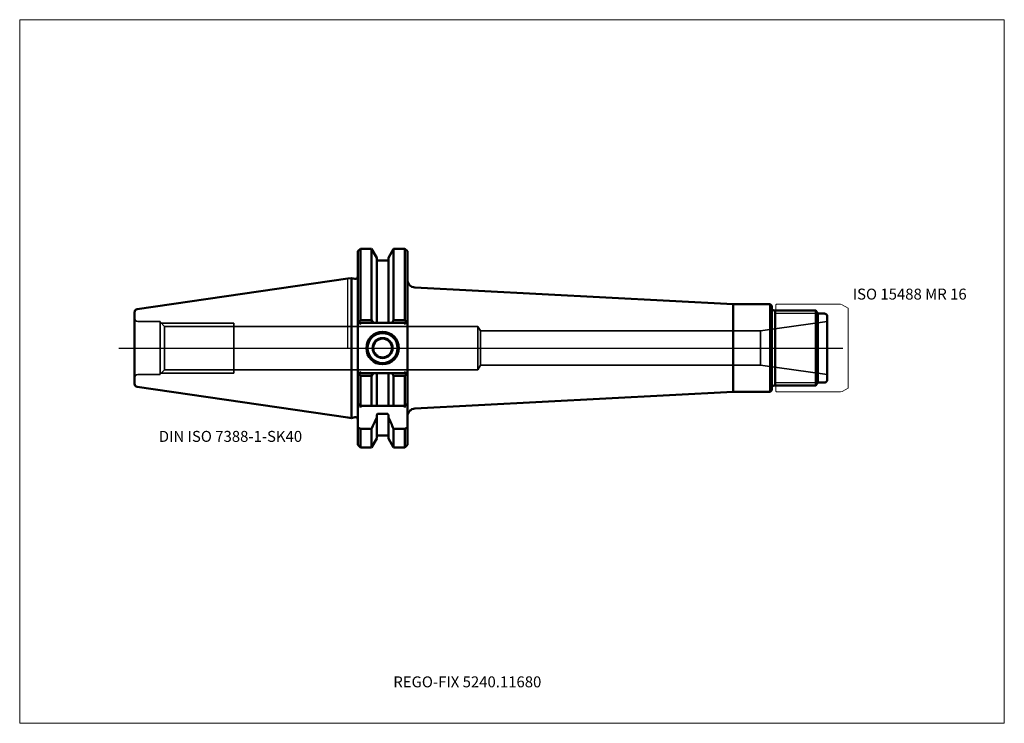
# Model space of a CAD drawing. Units: millimetres. Extents: x -105 to 210, y -120 to 105.
import ezdxf
from ezdxf.entities.mleader import LeaderData, LeaderLine
from ezdxf.lldxf.tags import DXFTag
from ezdxf.math import Vec2, Vec3

# ---------------------------------------------------------------- set-up
doc = ezdxf.new("R2010")
doc.units = ezdxf.units.MM
doc.layers.get('0').update_dxf_attribs({"plot": 0})
for name, color, linetype, lineweight in [('1', 4, 'Continuous', 50), ('11', 4, 'Continuous', 25), ('3', 1, 'Dashed_narrow', 35), ('RFCOMP01', 3, 'Long_dashed_dotted_narrow', 18), ('SK1', 4, 'Continuous', 50), ('SK3', 1, 'Dashed_narrow', 35), ('SK4', 2, 'Long_dashed_dotted_narrow', 25)]:
    doc.layers.add(name, color=color, linetype=linetype, lineweight=lineweight)
for name, color, linetype, lineweight, plot in [('4', 2, 'Long_dashed_dotted_narrow', 25, False), ('INFMAINVIEW', 9, 'Continuous', 18, False), ('INFTOTAL', 9, 'Continuous', 18, False), ('NOCUT', 7, 'Continuous', 25, False)]:
    doc.layers.add(name, color=color, linetype=linetype, lineweight=lineweight, plot=plot)
doc.layers.add('SK6', color=5, linetype='Continuous')
doc.styles.add('SEACAD_Monospac821_BT', font='txt')
doc.styles.get("Standard").update_dxf_attribs({"font": 'Monospac821 BT'})
tags = doc.linetypes.add('Dashed_narrow', pattern=[9.525, 6.35, -3.175]).pattern_tags.tags
tags[6:7] = [DXFTag(74, 4), DXFTag(75, 0), DXFTag(340, '0'), DXFTag(46, 0.0), DXFTag(50, 0.0), DXFTag(44, 0.0), DXFTag(45, 0.0)]
tags[4:5] = [DXFTag(74, 4), DXFTag(75, 0), DXFTag(340, '0'), DXFTag(46, 0.0), DXFTag(50, 0.0), DXFTag(44, 0.0), DXFTag(45, 0.0)]
tags = doc.linetypes.add('Long_dashed_dotted_narrow', pattern=[28.575, 19.05, -3.175, 3.175, -3.175]).pattern_tags.tags
tags[10:11] = [DXFTag(74, 4), DXFTag(75, 0), DXFTag(340, '0'), DXFTag(46, 0.0), DXFTag(50, 0.0), DXFTag(44, 0.0), DXFTag(45, 0.0)]
tags[8:9] = [DXFTag(74, 4), DXFTag(75, 0), DXFTag(340, '0'), DXFTag(46, 0.0), DXFTag(50, 0.0), DXFTag(44, 0.0), DXFTag(45, 0.0)]
tags[6:7] = [DXFTag(74, 4), DXFTag(75, 0), DXFTag(340, '0'), DXFTag(46, 0.0), DXFTag(50, 0.0), DXFTag(44, 0.0), DXFTag(45, 0.0)]
tags[4:5] = [DXFTag(74, 4), DXFTag(75, 0), DXFTag(340, '0'), DXFTag(46, 0.0), DXFTag(50, 0.0), DXFTag(44, 0.0), DXFTag(45, 0.0)]

# ---------------------------------------------------------------- blocks, each defined once
blk = doc.blocks.new('_DOT')
at = {"color": 0}
blk.add_line((0, 0), (-1, 0), dxfattribs=at)
at = {"color": 0, "const_width": 0.333}
blk.add_lwpolyline([(-0.166, 0, 1), (0.166, 0, 1)], format="xyb", close=True, dxfattribs=at)

msp = doc.modelspace()

# ---------------------------------------------------------------- linework, layer by layer
at = {"layer": '1'}
for p, q in [((3.2, 30.98), (4, 31.77)), ((4, 31.77), (7.56, 31.77)), ((4, 31.77), (4, 8.89)), ((7.56, 31.77), (9.22, 28.9)), ((7.56, 31.77), (7.56, 8.89)), ((14.64, 31.77), (12.97, 28.9)), ((18.25, 31.77), (14.64, 31.77)), ((14.64, 31.77), (14.64, 8.89)), ((19.05, 30.98), (18.25, 31.77)), ((18.25, 31.77), (18.25, 8.89)), ((3.2, 30.98), (3.2, -30.98)), ((9.22, 28.9), (9.22, 8.05)), ((12.97, 28.9), (12.97, 8.05)), ((19.05, 30.98), (19.05, -30.98)), ((9.62, 28), (12.57, 28)), ((1.16, 22.39), (0, 22.23)), ((1.16, 22.39), (1.16, -22.39)), ((1.16, 22.39), (2.19, 22.12)), ((123.3, 14), (21.42, 19.34)), ((123.3, 14), (123.3, -14)), ((135.1, 14), (123.3, 14)), ((135.1, 14), (135.1, -14)), ((135.6, 13.5), (135.1, 14)), ((135.6, 13.5), (135.6, -13.5)), ((136.4, 12), (149.72, 12)), ((136.72, -12), (136.72, 12)), ((149.72, 12), (150.3, 11)), ((149.72, 12), (149.72, -12)), ((150.3, 11), (152.43, 11)), ((150.3, 11), (150.3, -11)), ((153.3, 10.5), (153.3, -10.5)), ((3.2, 8.85), (4, 8.05)), ((3.58, 8.47), (4, 8.89)), ((3.79, 7.55), (4, 8.05)), ((4, 8.89), (7.56, 8.89)), ((4, 8.05), (18.25, 8.05)), ((7.56, 8.89), (8.04, 8.05)), ((14.64, 8.89), (14.15, 8.05)), ((18.25, 8.89), (14.64, 8.89)), ((18.67, 8.47), (18.25, 8.89)), ((18.25, 8.05), (19.05, 8.85)), ((18.46, 7.55), (18.25, 8.05)), ((3.2, -8.85), (4, -8.05)), ((3.58, -8.47), (4, -8.89)), ((3.79, -7.55), (4, -8.05)), ((4, -8.05), (18.25, -8.05)), ((4, -8.89), (7.56, -8.89)), ((4, -18.5), (4, -8.89)), ((7.56, -8.89), (8.04, -8.05)), ((7.56, -18.5), (7.56, -8.89)), ((9.22, -18.5), (9.22, -8.05)), ((12.97, -18.5), (12.97, -8.05)), ((14.64, -8.89), (14.15, -8.05)), ((18.25, -8.89), (14.64, -8.89)), ((14.64, -18.5), (14.64, -8.89)), ((18.46, -7.55), (18.25, -8.05)), ((18.25, -8.05), (19.05, -8.85)), ((18.67, -8.47), (18.25, -8.89)), ((18.25, -18.5), (18.25, -8.89)), ((136.4, -12), (149.72, -12)), ((149.72, -12), (150.3, -11)), ((150.3, -11), (152.43, -11)), ((21.42, -19.34), (123.3, -14)), ((123.3, -14), (135.1, -14)), ((135.1, -14), (135.6, -13.5)), ((4.15, -18.65), (3.2, -17.7)), ((4, -18.5), (18.25, -18.5)), ((18.1, -18.65), (19.05, -17.7)), ((9.22, -21.55), (9.22, -28.9)), ((9.62, -21.02), (12.57, -21.02)), ((12.97, -21.55), (12.97, -28.9)), ((0, -22.23), (1.16, -22.39)), ((1.16, -22.39), (2.19, -22.12)), ((3.2, -25.42), (4, -25.83)), ((7.56, -25.83), (4, -25.83)), ((4, -25.83), (4, -31.77)), ((7.56, -25.83), (7.56, -31.77)), ((9.62, -28), (12.57, -28)), ((14.64, -25.83), (18.25, -25.83)), ((14.64, -25.83), (14.64, -31.77)), ((19.05, -25.42), (18.25, -25.83)), ((18.25, -25.83), (18.25, -31.77)), ((3.2, -30.98), (4, -31.77)), ((7.56, -31.77), (9.22, -28.9)), ((12.97, -28.9), (14.64, -31.77)), ((18.25, -31.77), (19.05, -30.98)), ((4, -31.77), (7.56, -31.77)), ((14.64, -31.77), (18.25, -31.77))]:
    msp.add_line(p, q, dxfattribs=at)
for centre, radius, start, end in [((9.62, 28.4), 0.4, 180, 270), ((12.57, 28.4), 0.4, 270, 360), ((2.4, 22.89), 0.8, 255.0041, 0.0175), ((21.55, 21.84), 2.5, 180, 267), ((136.4, 12.8), 0.8, 180, 270), ((152.43, 10), 1, 30, 90), ((11.1, 0), 5.2, 0, 180), ((11.1, 0), 5, 0, 180), ((11.1, 0), 4.8, 0, 180), ((11.1, 0), 3.2, 0, 180), ((11.1, 0), 5.2, 180, 0), ((11.1, 0), 5, 180, 0), ((11.1, 0), 4.8, 180, 0), ((11.1, 0), 3.2, 180, 0), ((11.1, 0), 3, 0, 180), ((11.1, 0), 3, 180, 0), ((136.4, -12.8), 0.8, 90, 180), ((152.43, -10), 1, 270, 330), ((4.5, -19), 0.5, 135.0723, 180.1023), ((17.75, -19), 0.5, -0.1023, 44.9277), ((21.55, -21.84), 2.5, 93, 180), ((2.4, -22.89), 0.8, -0.0175, 104.9959), ((9.62, -28.4), 0.4, 90, 180), ((12.57, -28.4), 0.4, 0, 90)]:
    msp.add_arc(centre, radius, start, end, dxfattribs=at)
for points, knots in [([(9.62, -21.02), (9.56, -21.02), (9.5, -21.04), (9.4, -21.1), (9.36, -21.15), (9.26, -21.3), (9.22, -21.43), (9.22, -21.55)], [0, 0, 0, 0, 0.25, 0.25, 0.5, 0.5, 1, 1, 1, 1]), ([(12.97, -21.55), (12.97, -21.43), (12.94, -21.3), (12.84, -21.15), (12.8, -21.1), (12.7, -21.04), (12.64, -21.02), (12.57, -21.02)], [0, 0, 0, 0, 0.5, 0.5, 0.75, 0.75, 1, 1, 1, 1])]:
    msp.add_open_spline(points, degree=3, knots=knots, dxfattribs=at)
for points in [[(9.22, -22.2), (8.69, -23.42), (8.13, -24.63), (7.56, -25.83)], [(12.97, -22.2), (13.52, -23.42), (14.07, -24.63), (14.64, -25.83)]]:
    msp.add_open_spline(points, degree=3, dxfattribs=at)
at = {"layer": '11'}
for p, q in [((150.25, 11.08), (136.72, 11.08)), ((150.25, -11.08), (136.72, -11.08))]:
    msp.add_line(p, q, dxfattribs=at)
at = {"layer": '3'}
for p, q in [((42.4, 5.5), (131.95, 5.5)), ((42.4, -5.5), (131.95, -5.5))]:
    msp.add_line(p, q, dxfattribs=at)
at = {"layer": '4'}
msp.add_line((0, 0), (153.3, 0), dxfattribs=at)
at = {"layer": 'INFMAINVIEW'}
for p, q in [((-105, -120), (-105, 105)), ((-105, 105), (210, 105)), ((210, 105), (210, -120)), ((210, -120), (-105, -120))]:
    msp.add_line(p, q, dxfattribs=at)
at = {"layer": 'INFTOTAL'}
for p, q in [((-105, 105), (210, 105)), ((-105, -120), (-105, 105)), ((210, 105), (210, -120)), ((210, -120), (-105, -120))]:
    msp.add_line(p, q, dxfattribs=at)
at = {"layer": 'NOCUT'}
for p, q in [((3.2, 30.98), (4, 31.77)), ((4, 31.77), (7.56, 31.77)), ((7.56, 31.77), (9.22, 28.9)), ((14.64, 31.77), (12.97, 28.9)), ((18.25, 31.77), (14.64, 31.77)), ((19.05, 30.98), (18.25, 31.77)), ((3.2, 30.98), (3.2, 22.89)), ((9.22, 28.9), (9.22, 28.4)), ((12.97, 28.9), (12.97, 28.4)), ((19.05, 30.98), (19.05, 21.84)), ((9.62, 28), (12.57, 28)), ((1.16, 22.39), (0, 22.23)), ((0, 0), (0, 22.23)), ((1.16, 22.39), (2.19, 22.12)), ((123.3, 14), (21.42, 19.34)), ((135.1, 14), (123.3, 14)), ((135.6, 13.5), (135.1, 14)), ((135.6, 13.5), (135.6, 12.8)), ((136.4, 12), (149.72, 12)), ((149.72, 12), (150.3, 11)), ((150.3, 11), (152.43, 11)), ((153.3, 10.5), (153.3, 0)), ((0, 0), (153.3, 0))]:
    msp.add_line(p, q, dxfattribs=at)
for centre, radius, start, end in [((9.62, 28.4), 0.4, 180, 270), ((12.57, 28.4), 0.4, 270, 360), ((2.4, 22.89), 0.8, 255.0041, 0.0175), ((21.55, 21.84), 2.5, 180, 267), ((136.4, 12.8), 0.8, 180, 270), ((152.43, 10), 1, 30, 90)]:
    msp.add_arc(centre, radius, start, end, dxfattribs=at)
at = {"layer": 'RFCOMP01'}
for p, q in [((136.9, 13.8), (137.1, 14)), ((136.9, -13.8), (136.9, 13.8)), ((137.1, 14), (157.63, 14)), ((157.63, 14), (158.14, 13.86)), ((158.14, 13.86), (160, 12.79)), ((160, 12.79), (160, -12.79)), ((136.9, -13.8), (137.1, -14)), ((137.1, -14), (157.63, -14)), ((157.63, -14), (158.14, -13.86)), ((158.14, -13.86), (160, -12.79))]:
    msp.add_line(p, q, dxfattribs=at)
at = {"layer": 'SK1'}
for p, q in [((0, 22.23), (-67.39, 12.4)), ((-68.25, 11.41), (-68.25, -11.41)), ((-67.39, -12.4), (0, -22.23))]:
    msp.add_line(p, q, dxfattribs=at)
for centre, start, end in [((-67.25, 11.41), 98.2794, 180.0242), ((-67.25, -11.41), 179.9758, 261.7206)]:
    msp.add_arc(centre, 1, start, end, dxfattribs=at)
at = {"layer": 'SK3'}
for p, q in [((-67.25, 8.5), (-60.05, 8.5)), ((-60.05, 8.5), (-60.05, -8.35)), ((-60.05, 8.35), (-58.62, 6.92)), ((-59.7, 8), (-36.45, 8)), ((-58.62, 6.92), (-58.62, -6.92)), ((-58.62, 6.92), (41.55, 6.92)), ((-36.45, -8), (-36.45, 8)), ((41.55, 6.92), (42.4, 5.5)), ((41.55, -6.92), (41.55, 6.92)), ((131.95, 5.5), (153.3, 8.5)), ((42.4, 5.5), (42.4, -5.5)), ((131.95, 5.5), (131.95, -5.5)), ((41.55, -6.92), (42.4, -5.5)), ((131.95, -5.5), (153.3, -8.5)), ((-67.25, -8.5), (-60.05, -8.5)), ((-60.05, -8.35), (-58.62, -6.92)), ((-59.7, -8), (-36.45, -8)), ((-58.62, -6.92), (41.55, -6.92))]:
    msp.add_line(p, q, dxfattribs=at)
for centre, start, end in [((-67.25, 9.5), 180, 270), ((-67.25, -9.5), 90, 180)]:
    msp.add_arc(centre, 1, start, end, dxfattribs=at)
at = {"layer": 'SK4'}
msp.add_line((-73.25, 0), (158.3, 0), dxfattribs=at)

# ---------------------------------------------------------------- texts
at = {"layer": 'SK6', "style": 'SEACAD_Monospac821_BT'}
for s, p in [('ISO 15488 MR 16', (161.5, 15.5)), ('DIN ISO 7388-1-SK40', (-60.5, -30))]:
    msp.add_text(s, height=3.5, dxfattribs=at).set_placement(p)

# ---------------------------------------------------------------- leaders
at = {"layer": 'SK6'}
ml = msp.add_multileader_mtext('Standard', dxfattribs=at)
ml.set_content('REGO-FIX 5240.11680', color=256)
ml.set_leader_properties()
ml.set_arrow_properties(name='DOT')
ml.build(insert=Vec2(0, 0))
ml.multileader.update_dxf_attribs({"leader_type": 0, "dogleg_length": 0, "arrow_head_size": 3.5})
ctx = ml.context
ctx.base_point, ctx.char_height, ctx.arrow_head_size, ctx.landing_gap_size = Vec3(-30.1, -70.03), 3.5, 3.5, 1.23
ctx.mtext.insert = Vec3(14.53, -105)

doc.saveas('drawing.dxf')
